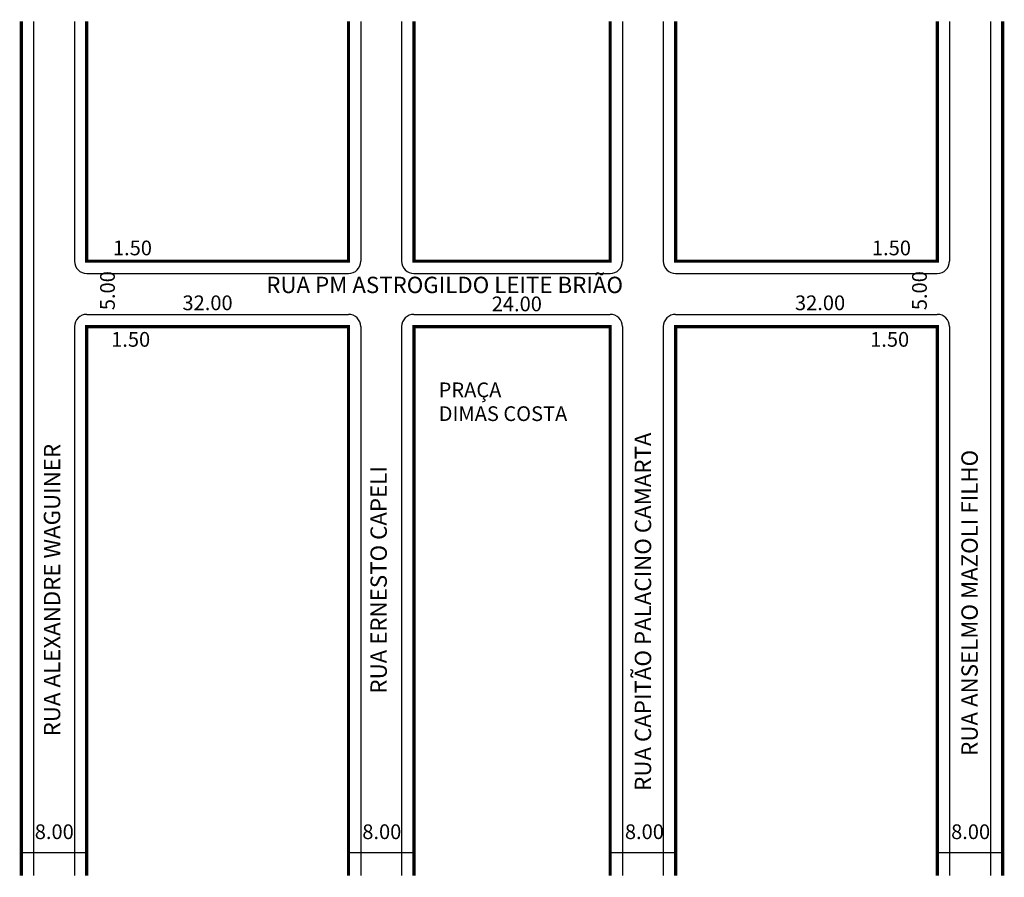
# Model space of a CAD drawing. Extents: x -2 to 118, y -97 to 8.
import ezdxf

# ---------------------------------------------------------------- set-up
doc = ezdxf.new("R2010")
doc.units = 0
doc.header["$MEASUREMENT"] = 0
doc.layers.get('0').update_dxf_attribs({"linetype": 'CONTINUOUS'})

msp = doc.modelspace()

# ---------------------------------------------------------------- linework, layer by layer
for p, q in [((-0.49, 8.12), (-0.49, -96.32)), ((4.51, 8.12), (4.51, -21.2)), ((39.51, 8.12), (39.51, -21.2)), ((44.51, 8.12), (44.51, -21.2)), ((71.51, 8.12), (71.51, -21.2)), ((76.51, 8.12), (76.51, -21.2)), ((111.51, 8.12), (111.51, -21.2)), ((116.51, 8.12), (116.51, -96.32)), ((6.01, -22.7), (38.01, -22.7)), ((46.01, -22.7), (70.01, -22.7)), ((78.01, -22.7), (110.01, -22.7)), ((6.01, -27.7), (38.01, -27.7)), ((46.01, -27.7), (70.01, -27.7)), ((78.01, -27.7), (110.01, -27.7)), ((4.51, -29.2), (4.51, -96.32)), ((39.51, -29.2), (39.51, -96.32)), ((44.51, -29.2), (44.51, -96.32)), ((71.51, -29.2), (71.51, -96.32)), ((76.51, -29.2), (76.51, -96.32)), ((111.51, -29.2), (111.51, -96.32)), ((-1.99, -93.47), (6.01, -93.47)), ((38.01, -93.47), (46.01, -93.47)), ((70.01, -93.47), (78.01, -93.47)), ((110.01, -93.47), (118.01, -93.47))]:
    msp.add_line(p, q)
at = {"const_width": 0.4}
for points in [[(-1.99, 8.12), (-1.99, -96.32)], [(6.01, 8.12), (6.01, -21.2), (38.01, -21.2), (38.01, 8.12)], [(46.01, 8.12), (46.01, -21.2), (70.01, -21.2), (70.01, 8.12)], [(78.01, 8.12), (78.01, -21.2), (110.01, -21.2), (110.01, 8.12)], [(118.01, 8.12), (118.01, -96.32)], [(6.01, -96.32), (6.01, -29.2), (38.01, -29.2), (38.01, -96.32)], [(46.01, -96.32), (46.01, -29.2), (70.01, -29.2), (70.01, -96.32)], [(78.01, -96.32), (78.01, -29.2), (110.01, -29.2), (110.01, -96.32)]]:
    msp.add_lwpolyline(points, dxfattribs=at)
for centre, start, end in [((6.01, -21.2), 180, 270), ((38.01, -21.2), 270, 360), ((46.01, -21.2), 180, 270), ((70.01, -21.2), 270, 360), ((78.01, -21.2), 180, 270), ((110.01, -21.2), 270, 0), ((6.01, -29.2), 90, 180), ((38.01, -29.2), 0, 90), ((46.01, -29.2), 90, 180), ((70.01, -29.2), 0, 90), ((78.01, -29.2), 90, 180), ((110.01, -29.2), 0, 90)]:
    msp.add_arc(centre, 1.5, start, end)

# ---------------------------------------------------------------- texts
for s, height, p in [('1.50', 1.8, (9.21, -20.48)), ('1.50', 1.8, (102.02, -20.48)), ('RUA PM ASTROGILDO LEITE BRIÃO', 2, (27.96, -25.1)), ('32.00', 1.8, (17.71, -27.19)), ('24.00', 1.8, (55.53, -27.32)), ('32.00', 1.8, (92.61, -27.19)), ('1.50', 1.8, (8.99, -31.66)), ('1.50', 1.8, (101.8, -31.66)), ('PRAÇA', 1.8, (49.04, -37.83)), ('DIMAS COSTA', 1.8, (49.04, -40.74)), ('8.00', 1.8, (-0.35, -91.85)), ('8.00', 1.8, (39.7, -91.85)), ('8.00', 1.8, (71.81, -91.85)), ('8.00', 1.8, (111.7, -91.85))]:
    msp.add_text(s, height=height).set_placement(p)
for s, height, p in [('5.00', 1.8, (9.44, -27.19)), ('5.00', 1.8, (108.73, -27.19)), ('RUA CAPITÃO PALACINO CAMARTA', 2, (75.02, -85.95)), ('RUA ALEXANDRE WAGUINER', 2, (2.76, -79.29)), ('RUA ANSELMO MAZOLI FILHO', 2, (114.96, -81.67)), ('RUA ERNESTO CAPELI', 2, (42.7, -74.06))]:
    msp.add_text(s, height=height, rotation=90).set_placement(p)

doc.saveas('drawing.dxf')
